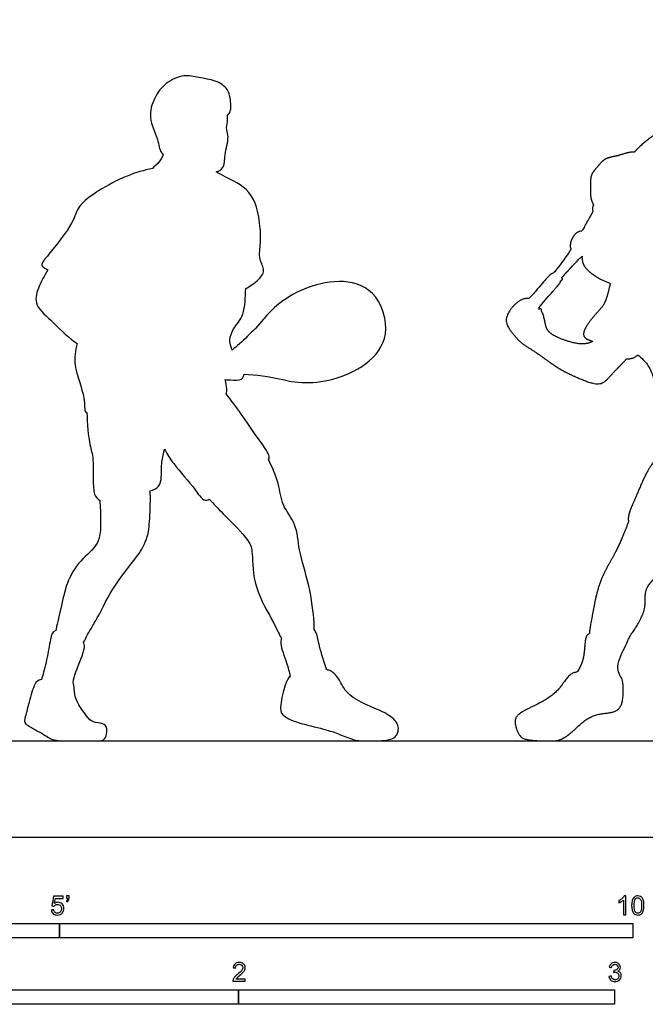
# Model space of a CAD drawing. Units: metres. Extents: x 0 to 5.26, y -0.66 to 4.71.
# Drawn here: x 1.42 to 3.08, y -0.44 to 2.18 of the extents above; entities that cross this region are included whole.
import ezdxf

# ---------------------------------------------------------------- set-up
doc = ezdxf.new("R2010")
doc.units = ezdxf.units.M
for name, color, linetype, true_color in [('2D$AG-DIAGRAM', 7, 'Continuous', 0xfecc66), ('2D$AG-OUTLINE', 7, 'Continuous', 0x8000ff), ('2D$N-SYMB', 7, 'Continuous', 0x800040), ('2D$X-VPRT', 6, 'Continuous', 0xff00ff)]:
    doc.layers.add(name, color=color, linetype=linetype, true_color=true_color)

msp = doc.modelspace()

# ---------------------------------------------------------------- linework, layer by layer
at = {"layer": '2D$AG-DIAGRAM'}
msp.add_lwpolyline([(0.277, 0.2572), (4.9854, 0.2572)], dxfattribs=at)
at = {"layer": '2D$AG-OUTLINE'}
msp.add_open_spline([(1.7996, 1.8182), (1.7977, 1.8195), (1.7894, 1.8273), (1.787, 1.8605), (1.7578, 1.9147), (1.7744, 1.9692), (1.804, 2.0093), (1.8544, 2.0321), (1.8938, 2.0212), (1.9381, 2.0163), (1.9739, 1.9935), (1.979, 1.9602), (1.9804, 1.933), (1.9735, 1.9248), (1.9703, 1.9213), (1.9709, 1.9153), (1.9704, 1.9026), (1.9661, 1.883), (1.9762, 1.8635), (1.9607, 1.817), (1.964, 1.7821), (1.9477, 1.7733), (1.9406, 1.7714), (1.9487, 1.7672), (1.964, 1.757), (2.04, 1.725), (2.0578, 1.6354), (2.0596, 1.5851), (2.052, 1.5389), (2.0733, 1.5087), (2.0511, 1.4805), (2.0296, 1.4663), (2.0189, 1.4609), (2.0175, 1.4387), (2.0184, 1.3898), (1.985, 1.3564), (1.9747, 1.3253), (1.9788, 1.3102), (1.9819, 1.3001), (1.9827, 1.2973), (2.0081, 1.3177), (2.0373, 1.345), (2.0696, 1.3833), (2.1017, 1.4219), (2.205, 1.4929), (2.3574, 1.4827), (2.3847, 1.3979), (2.412, 1.3131), (2.2954, 1.212), (2.1711, 1.206), (2.123, 1.2174), (2.0799, 1.2273), (2.045, 1.2315), (2.0151, 1.233), (2.0137, 1.2282), (2.0096, 1.2152), (1.9835, 1.2181), (1.9685, 1.2182), (1.9641, 1.2185), (1.9665, 1.2101), (1.9688, 1.1936), (1.9689, 1.1844), (1.9671, 1.1804), (1.9808, 1.1629), (2.0082, 1.1272), (2.0469, 1.0679), (2.0825, 1.0201), (2.082, 1.01), (2.0796, 1.006), (2.0896, 0.9853), (2.1087, 0.943), (2.113, 0.8833), (2.1565, 0.8337), (2.1583, 0.7626), (2.1897, 0.6737), (2.2003, 0.5849), (2.2017, 0.5588), (2.201, 0.5536), (2.203, 0.5505), (2.2083, 0.5437), (2.2145, 0.5061), (2.2272, 0.4667), (2.2343, 0.4458), (2.2365, 0.4465), (2.2444, 0.4447), (2.2657, 0.4295), (2.2823, 0.3856), (2.3308, 0.3555), (2.3936, 0.3322), (2.4263, 0.3053), (2.4259, 0.2775), (2.4148, 0.264), (2.4001, 0.2606), (2.3854, 0.2572), (2.3375, 0.2572), (2.3101, 0.2572), (2.2657, 0.2761), (2.2339, 0.2878), (2.1513, 0.3057), (2.1123, 0.3264), (2.1092, 0.3456), (2.1235, 0.4138), (2.1328, 0.4255), (2.1375, 0.4285), (2.1343, 0.4407), (2.1294, 0.463), (2.1085, 0.5155), (2.1133, 0.5254), (2.1145, 0.53), (2.1145, 0.53), (2.1084, 0.5379), (2.0934, 0.5768), (2.0379, 0.6623), (2.0377, 0.7556), (2.03, 0.7925), (1.9557, 0.863), (1.9342, 0.8877), (1.9219, 0.9007), (1.9197, 0.8993), (1.9062, 0.893), (1.8832, 0.9315), (1.8279, 0.9902), (1.81, 1.0208), (1.8033, 1.0337), (1.8006, 1.0228), (1.7936, 0.9954), (1.7957, 0.9607), (1.7909, 0.9334), (1.7733, 0.9244), (1.7649, 0.9225), (1.7658, 0.9038), (1.7644, 0.8444), (1.7587, 0.7982), (1.7368, 0.7528), (1.6675, 0.6737), (1.6278, 0.5874), (1.5974, 0.5408), (1.591, 0.5238), (1.5879, 0.5204), (1.5889, 0.5156), (1.5943, 0.5058), (1.5648, 0.4394), (1.562, 0.4222), (1.5596, 0.4125), (1.5624, 0.4081), (1.563, 0.3934), (1.564, 0.3668), (1.5984, 0.3189), (1.6106, 0.3066), (1.6419, 0.3039), (1.6496, 0.2954), (1.6498, 0.2755), (1.6432, 0.2572), (1.6214, 0.2572), (1.5621, 0.2572), (1.503, 0.2572), (1.4887, 0.2724), (1.4304, 0.3012), (1.4295, 0.3104), (1.4428, 0.3591), (1.456, 0.4105), (1.4661, 0.4184), (1.4759, 0.421), (1.4762, 0.4222), (1.4799, 0.4347), (1.4901, 0.4717), (1.4999, 0.5335), (1.5048, 0.5476), (1.5136, 0.5509), (1.5154, 0.5615), (1.529, 0.6145), (1.5405, 0.677), (1.5761, 0.7384), (1.6319, 0.7787), (1.6336, 0.8397), (1.632, 0.8816), (1.6309, 0.8968), (1.6256, 0.902), (1.6085, 0.9102), (1.6168, 1.011), (1.6022, 1.0422), (1.5973, 1.1023), (1.5967, 1.131), (1.5953, 1.131), (1.5892, 1.1333), (1.5936, 1.1754), (1.5569, 1.2567), (1.5661, 1.2956), (1.5703, 1.3143), (1.5685, 1.3156), (1.5417, 1.3351), (1.5041, 1.375), (1.4524, 1.4189), (1.4683, 1.467), (1.4823, 1.4938), (1.493, 1.5107), (1.4885, 1.5129), (1.4786, 1.5183), (1.4739, 1.5264), (1.4973, 1.5546), (1.5622, 1.6349), (1.5713, 1.6823), (1.6281, 1.7231), (1.7026, 1.7631), (1.7482, 1.7758), (1.7713, 1.7806), (1.7757, 1.7862), (1.7888, 1.7946), (1.7966, 1.8102), (1.7996, 1.8182)], degree=3, knots=[0.160812, 0.160812, 0.160812, 0.160812, 0.252716, 0.596888, 1.042717, 1.461002, 1.863954, 2.273479, 2.634995, 3.017761, 3.375231, 3.700936, 3.993427, 4.209657, 4.209657, 4.209657, 4.40398, 4.666012, 4.922399, 5.320029, 5.660529, 5.871087, 5.871087, 5.871087, 6.169592, 6.666465, 7.198945, 7.612681, 7.993596, 8.314878, 8.631219, 8.986436, 8.986436, 8.986436, 9.454055, 9.845752, 10.158438, 10.414395, 10.509731, 10.509731, 10.509731, 10.810316, 10.810316, 10.845266, 11.205604, 11.565943, 11.565943, 11.565943, 11.926281, 12.28662, 12.32157, 12.32157, 12.586088, 12.586088, 12.586088, 12.809095, 13.118423, 13.262033, 13.262033, 13.262033, 13.486548, 13.69025, 13.69025, 13.69025, 14.158294, 14.655508, 15.08572, 15.271835, 15.271835, 15.271835, 15.747815, 16.184886, 16.63205, 17.103668, 17.671892, 18.239832, 18.423392, 18.423392, 18.423392, 18.615053, 18.958006, 19.423802, 19.423802, 19.423802, 19.50091, 19.643008, 19.785106, 19.927204, 20.069302, 20.2114, 20.353498, 20.495596, 20.495596, 20.495596, 20.637694, 20.779792, 20.92189, 21.063988, 21.206086, 21.348184, 21.490282, 21.63238, 21.774478, 21.774478, 21.774478, 22.127112, 22.544196, 22.761633, 22.761633, 22.761633, 22.761633, 23.145113, 23.736994, 24.276305, 24.626877, 25.190062, 25.609469, 25.609469, 25.609469, 25.675467, 26.028131, 26.565223, 26.91045, 26.91045, 26.91045, 27.179201, 27.544418, 27.831654, 28.12321, 28.12321, 28.12321, 28.575915, 28.985461, 29.379141, 29.965784, 30.537626, 30.971996, 31.164388, 31.164388, 31.164388, 31.384837, 31.857155, 32.170892, 32.170892, 32.170892, 32.252872, 32.365067, 32.477263, 32.589458, 32.701654, 32.813849, 32.926044, 33.03824, 33.150435, 33.262631, 33.374826, 33.487022, 33.599217, 33.711412, 33.823608, 33.935803, 34.014145, 34.014145, 34.014145, 34.02686, 34.139055, 34.25125, 34.363446, 34.363446, 34.363446, 34.78693, 35.26819, 35.743285, 36.202616, 36.642213, 37.057415, 37.057415, 37.057415, 37.328679, 37.877023, 38.240864, 38.772069, 38.772069, 38.772069, 38.850615, 39.201004, 39.745767, 40.180777, 40.180777, 40.180777, 40.217726, 40.75228, 41.195777, 41.57982, 41.938808, 41.938808, 41.938808, 42.049104, 42.230761, 42.556134, 43.142012, 43.537451, 43.99823, 44.529574, 45.011104, 45.011104, 45.011104, 45.279737, 45.569058, 45.569058, 45.569058, 45.569058], dxfattribs=at)
for points, weights, knots in [([(3.052, 1.8235), (3.0575, 1.8295), (3.0805, 1.8528), (3.121, 1.881), (3.1449, 1.8843), (3.1624, 1.8746), (3.1709, 1.8545), (3.1659, 1.8183), (3.1465, 1.7809), (3.1304, 1.7565), (3.1285, 1.7537), (3.1293, 1.7506), (3.1316, 1.7386), (3.1307, 1.7214), (3.1292, 1.7017), (3.127, 1.6909), (3.1257, 1.6855), (3.1264, 1.6854), (3.1311, 1.6835), (3.1294, 1.6738), (3.1279, 1.6617), (3.1276, 1.6592), (3.1447, 1.6564), (3.179, 1.6457), (3.241, 1.6044), (3.2665, 1.5175), (3.3115, 1.4898), (3.413, 1.3409), (3.454, 1.2447), (3.5195, 1.1688), (3.5336, 1.127), (3.5237, 1.1112), (3.5232, 1.1105), (3.53, 1.0942), (3.5405, 1.0579), (3.523, 1.0022), (3.5215, 0.9221), (3.4378, 0.8961), (3.4142, 0.8408), (3.3881, 0.8329), (3.3766, 0.8294), (3.3744, 0.827), (3.3646, 0.8177), (3.3366, 0.7982), (3.3178, 0.7611), (3.3222, 0.7322), (3.3337, 0.68), (3.3193, 0.595), (3.294, 0.5171), (3.2952, 0.5142), (3.297, 0.5021), (3.2937, 0.4782), (3.2633, 0.3984), (3.2662, 0.3887), (3.2667, 0.3638), (3.2587, 0.3182), (3.2559, 0.2776), (3.2453, 0.2674), (3.2347, 0.2572), (3.1953, 0.2572), (3.1741, 0.2572), (3.1406, 0.2793), (3.1197, 0.3182), (3.1424, 0.3546), (3.1689, 0.373), (3.1819, 0.4072), (3.1908, 0.4185), (3.2029, 0.4937), (3.2043, 0.5175), (3.2082, 0.5273), (3.2093, 0.529), (3.2051, 0.5852), (3.2051, 0.6522), (3.223, 0.703), (3.2136, 0.7507), (3.2106, 0.7747), (3.1958, 0.7625), (3.1714, 0.7379), (3.0692, 0.6704), (3.0914, 0.6083), (3.0515, 0.5507), (3.0368, 0.5301), (3.0229, 0.4961), (3.0143, 0.4729), (3.0085, 0.4563), (3.0223, 0.4241), (3.0265, 0.3651), (3.0079, 0.3304), (2.9501, 0.3316), (2.9084, 0.3048), (2.8639, 0.2572), (2.8358, 0.2572), (2.7599, 0.2572), (2.7454, 0.2697), (2.7314, 0.3089), (2.7421, 0.3316), (2.8098, 0.3605), (2.8515, 0.3911), (2.8709, 0.4249), (2.8882, 0.4396), (2.9, 0.4403), (2.901, 0.4403), (2.911, 0.458), (2.9209, 0.4836), (2.9206, 0.5378), (2.9303, 0.5409), (2.9332, 0.5429), (2.9331, 0.5534), (2.9412, 0.5911), (2.9556, 0.6836), (3.0038, 0.7554), (3.0261, 0.8126), (3.0371, 0.8407), (3.0335, 0.8567), (3.0555, 0.9003), (3.0824, 0.9746), (3.1166, 1.0181), (3.1351, 1.0383), (3.1314, 1.0439), (3.1307, 1.0599), (3.1295, 1.0971), (3.1093, 1.1859), (3.1004, 1.2474), (3.0747, 1.274), (3.0617, 1.2845), (3.059, 1.282), (3.0508, 1.2755), (3.0396, 1.2736), (3.0317, 1.2742), (3.0201, 1.26), (2.9937, 1.2364), (2.965, 1.1978), (2.9059, 1.2216), (2.852, 1.2451), (2.7893, 1.2937), (2.7542, 1.3125), (2.7257, 1.3437), (2.7029, 1.3789), (2.7341, 1.4229), (2.76, 1.4362), (2.7717, 1.434), (2.7722, 1.4339), (2.7859, 1.4496), (2.8242, 1.4933), (2.8317, 1.502), (2.8341, 1.5005), (2.8337, 1.5012), (2.8337, 1.5019), (2.8341, 1.5023), (2.8352, 1.5036), (2.8363, 1.5049), (2.8375, 1.5062), (2.838, 1.5068), (2.8388, 1.5069), (2.8395, 1.5064), (2.8398, 1.5061), (2.8401, 1.5058), (2.8405, 1.5055), (2.8593, 1.5291), (2.8733, 1.5488), (2.8844, 1.5657), (2.8808, 1.5702), (2.8818, 1.5903), (2.8991, 1.6133), (2.9108, 1.6138), (2.9129, 1.6135), (2.9228, 1.6312), (2.9307, 1.6461), (2.942, 1.6653), (2.941, 1.6712), (2.9406, 1.6779), (2.9434, 1.6822), (2.9442, 1.683), (2.9407, 1.6898), (2.9342, 1.7043), (2.9372, 1.7352), (2.9343, 1.7627), (2.9543, 1.7842), (2.9737, 1.8096), (3.0123, 1.813), (3.0383, 1.825), (3.0515, 1.8236), (3.052, 1.8235)], [1, 1, 1, 1, 1, 1, 1, 1, 1, 1, 1, 1, 1, 1, 1, 1, 1, 1, 1, 1, 1, 1, 1, 1, 1, 1, 1, 1, 1, 1, 1, 1, 1, 1, 1, 1, 1, 1, 1, 1, 1, 1, 1, 1, 1, 1, 1, 1, 1, 1, 1, 1, 1, 1, 1, 1, 1, 1, 1, 1, 1, 1, 1, 1, 1, 1, 1, 1, 1, 1, 1, 1, 1, 1, 1, 1, 1, 1, 1, 1, 1, 1, 1, 1, 1, 1, 1, 1, 1, 1, 1, 1, 1, 1, 1, 1, 1, 1, 1, 1, 1, 1, 1, 1, 1, 1, 1, 1, 1, 1, 1, 1, 1, 1, 1, 1, 1, 1, 1, 1, 1, 1, 1, 1, 1, 1, 1, 1, 1, 1, 1, 1, 1, 1, 1, 1, 1, 1, 1, 1, 1, 1, 1, 1, 1, 1, 0.917741877999, 0.958870938999, 1.123387183, 1.123387183, 1.123387183, 1.123387183, 0.904032190999, 0.904032190999, 1.123387183, 1.123387183, 1.123387183, 1.123387183, 1.123387183, 1.123387183, 1.123387183, 1.123387183, 1.123387183, 1.123387183, 1.123387183, 1.123387183, 1.123387183, 1.123387183, 1.123387183, 1.123387183, 1.123387183, 1.123387183, 1.123387183, 1.123387183, 1.123387183, 1.123387183, 1.123387183, 1.123387183, 1.123387183, 1.123387183, 1.123387183, 1.123387183, 1.123387183], [-2.441929, -2.441929, -2.441929, -2.441929, -2.360903, -2.098581, -1.836258, -1.573936, -1.311613, -1.04929, -0.786968, -0.75347, -0.75347, -0.75347, -0.657789, -0.378106, -0.125134, 0.10814, 0.10814, 0.10814, 0.148182, 0.394969, 0.456494, 0.456494, 0.456494, 0.871872, 1.36081, 1.884298, 2.302731, 3.060392, 3.675298, 4.242156, 4.654028, 4.673625, 4.673625, 4.673625, 5.091519, 5.53224, 6.017705, 6.523648, 6.952343, 7.297307, 7.297307, 7.297307, 7.371054, 7.578726, 7.786397, 7.994068, 8.20174, 8.409411, 8.409411, 8.409411, 8.48597, 8.672497, 8.672497, 8.672497, 8.808521, 8.990773, 9.173026, 9.173026, 9.173026, 9.355278, 9.53753, 9.719783, 9.902035, 10.084288, 10.26654, 10.438825, 10.438825, 10.438825, 10.625352, 10.678254, 10.678254, 10.678254, 10.885926, 11.093597, 11.275569, 11.275569, 11.275569, 11.711092, 12.309137, 12.741938, 13.286273, 13.286273, 13.286273, 13.392639, 13.392639, 13.392639, 13.613785, 13.834931, 14.056076, 14.277222, 14.498368, 14.498368, 14.498368, 14.659395, 14.820422, 14.981449, 15.142476, 15.303503, 15.46453, 15.625557, 15.641611, 15.641611, 15.641611, 15.986482, 16.398845, 16.586453, 16.586453, 16.586453, 16.87354, 17.45363, 17.991633, 18.538948, 18.538948, 18.538948, 18.945646, 19.449102, 19.948989, 19.948989, 19.948989, 20.18108, 20.537439, 21.089014, 21.545609, 21.952657, 21.952657, 21.952657, 22.059192, 22.264875, 22.264875, 22.264875, 22.691459, 23.059628, 23.48374, 23.94323, 24.449468, 24.8145, 25.184099, 25.533077, 25.932927, 26.281243, 26.298369, 26.298369, 26.298369, 26.361883, 26.458694, 26.458694, 26.458694, 26.464208, 26.464208, 26.464208, 26.481247, 26.481247, 26.481247, 26.488599, 26.488599, 26.488599, 26.493042, 26.493042, 26.493042, 26.628013, 26.628013, 26.628013, 26.902847, 27.230956, 27.314525, 27.314525, 27.314525, 27.512647, 27.512647, 27.512647, 27.696159, 27.750957, 27.750957, 27.750957, 28.026195, 28.344623, 28.639751, 28.942419, 29.259269, 29.610307, 29.974162, 29.987307, 29.987307, 29.987307, 29.987307]), ([(2.8562, 1.4813), (2.8578, 1.4789), (2.85, 1.4699), (2.8134, 1.4269), (2.8, 1.4113), (2.8072, 1.4004), (2.815, 1.3775), (2.8177, 1.3483), (2.8485, 1.3292), (2.8959, 1.3132), (2.9269, 1.3133), (2.9373, 1.318), (2.9419, 1.3205), (2.9331, 1.3236), (2.9169, 1.3287), (2.9158, 1.3537), (2.9578, 1.4025), (2.9756, 1.4209), (2.9848, 1.4583), (2.9886, 1.4753), (2.9766, 1.479), (2.9544, 1.4886), (2.9147, 1.5184), (2.9135, 1.5382), (2.9133, 1.547), (2.8978, 1.5316), (2.8802, 1.5132), (2.859, 1.4895), (2.8597, 1.4889), (2.8605, 1.4882), (2.8612, 1.4875), (2.8619, 1.487), (2.8619, 1.4862), (2.8614, 1.4856), (2.8603, 1.4843), (2.8591, 1.483), (2.858, 1.4817), (2.8576, 1.4811), (2.8568, 1.481), (2.8562, 1.4813)], [1, 1, 1, 1, 1, 1, 1, 1, 1, 1, 1, 1, 1, 1, 1, 1, 1, 1, 1, 1, 1, 1, 1, 1, 1, 1, 1, 1, 1, 1, 1, 0.804737854124, 0.804737854124, 1, 1, 1, 1, 0.826483395979, 0.807159565657, 0.942028509034], [-0.680017, -0.680017, -0.680017, -0.680017, -0.587528, -0.526186, -0.526186, -0.526186, -0.180865, 0.118152, 0.451132, 0.863934, 1.178505, 1.405577, 1.405577, 1.405577, 1.63615, 1.896622, 2.348614, 2.671937, 3.030292, 3.030292, 3.030292, 3.383704, 3.775573, 4.071054, 4.071054, 4.071054, 4.176171, 4.176171, 4.176171, 4.186399, 4.186399, 4.186399, 4.193898, 4.193898, 4.193898, 4.211277, 4.211277, 4.211277, 4.217941, 4.217941, 4.217941, 4.217941])]:
    msp.add_rational_spline(points, weights, degree=3, knots=knots, dxfattribs=at)
at = {"layer": '2D$N-SYMB'}
for points in [[(0.6096, -0.2667), (0.6096, -0.2286), (1.524, -0.2286), (1.524, -0.2667)], [(1.524, -0.2667), (1.524, -0.2286), (3.048, -0.2286), (3.048, -0.2667)], [(1, -0.4436), (1, -0.4055), (2, -0.4055), (2, -0.4436)], [(2, -0.4436), (2, -0.4055), (3, -0.4055), (3, -0.4436)]]:
    msp.add_lwpolyline(points, close=True, dxfattribs=at)
for points, knots in [([(1.502, -0.1924), (1.5042, -0.1922), (1.5064, -0.192), (1.5086, -0.1918), (1.5089, -0.1951), (1.5101, -0.1972), (1.512, -0.199), (1.5135, -0.2005), (1.5156, -0.2014), (1.5183, -0.2014), (1.521, -0.2014), (1.5237, -0.2002), (1.5258, -0.1978), (1.5276, -0.1957), (1.5288, -0.1927), (1.5288, -0.1891), (1.5288, -0.1855), (1.5276, -0.1828), (1.5258, -0.1807), (1.5237, -0.1789), (1.5213, -0.1777), (1.518, -0.1777), (1.5162, -0.1777), (1.5144, -0.1783), (1.5126, -0.1792), (1.511, -0.1801), (1.5098, -0.1813), (1.5089, -0.1825), (1.507, -0.1823), (1.5051, -0.1821), (1.5032, -0.1819), (1.5048, -0.1732), (1.5064, -0.1646), (1.508, -0.156), (1.5164, -0.156), (1.5247, -0.156), (1.533, -0.156), (1.533, -0.158), (1.533, -0.16), (1.533, -0.162), (1.5263, -0.162), (1.5196, -0.162), (1.5129, -0.162), (1.512, -0.1665), (1.511, -0.171), (1.5101, -0.1755), (1.5132, -0.1734), (1.5165, -0.1722), (1.5198, -0.1722), (1.524, -0.1722), (1.5276, -0.1737), (1.5306, -0.1767), (1.5336, -0.1798), (1.5351, -0.1837), (1.5351, -0.1885), (1.5351, -0.193), (1.5339, -0.1969), (1.5312, -0.2002), (1.5282, -0.2045), (1.5237, -0.206), (1.5183, -0.206), (1.5135, -0.206), (1.5098, -0.2051), (1.5071, -0.2027), (1.5041, -0.1999), (1.5026, -0.1966), (1.502, -0.1924)], [0, 0, 0, 0, 1, 1, 1, 2, 2, 2, 3, 3, 3, 4, 4, 4, 5, 5, 5, 6, 6, 6, 7, 7, 7, 8, 8, 8, 9, 9, 9, 10, 10, 10, 11, 11, 11, 12, 12, 12, 13, 13, 13, 14, 14, 14, 15, 15, 15, 16, 16, 16, 17, 17, 17, 18, 18, 18, 19, 19, 19, 20, 20, 20, 21, 21, 21, 22, 22, 22, 22]), ([(1.5424, -0.162), (1.5424, -0.1596), (1.5424, -0.1572), (1.5424, -0.1548), (1.5446, -0.1548), (1.5468, -0.1548), (1.549, -0.1548), (1.549, -0.1567), (1.549, -0.1586), (1.549, -0.1605), (1.549, -0.1635), (1.5487, -0.1659), (1.5478, -0.1671), (1.5469, -0.1689), (1.5454, -0.1704), (1.5433, -0.1713), (1.5428, -0.1705), (1.5423, -0.1697), (1.5418, -0.1689), (1.543, -0.1683), (1.5439, -0.1677), (1.5445, -0.1665), (1.5451, -0.1653), (1.5454, -0.1638), (1.5454, -0.162), (1.5444, -0.162), (1.5434, -0.162), (1.5424, -0.162)], [0, 0, 0, 0, 1, 1, 1, 2, 2, 2, 3, 3, 3, 4, 4, 4, 5, 5, 5, 6, 6, 6, 7, 7, 7, 8, 8, 8, 9, 9, 9, 9]), ([(3.0296, -0.2054), (3.0276, -0.2054), (3.0256, -0.2054), (3.0236, -0.2054), (3.0236, -0.1923), (3.0236, -0.1793), (3.0236, -0.1662), (3.0221, -0.1677), (3.02, -0.1692), (3.0176, -0.1704), (3.0152, -0.1719), (3.0131, -0.1731), (3.0113, -0.1737), (3.0113, -0.1717), (3.0113, -0.1697), (3.0113, -0.1677), (3.0146, -0.1662), (3.0176, -0.1641), (3.0203, -0.162), (3.0227, -0.1596), (3.0245, -0.1575), (3.0257, -0.1551), (3.027, -0.1551), (3.0283, -0.1551), (3.0296, -0.1551), (3.0296, -0.1718), (3.0296, -0.1886), (3.0296, -0.2054)], [0, 0, 0, 0, 1, 1, 1, 2, 2, 2, 3, 3, 3, 4, 4, 4, 5, 5, 5, 6, 6, 6, 7, 7, 7, 8, 8, 8, 9, 9, 9, 9]), ([(3.0453, -0.1807), (3.0453, -0.1749), (3.0459, -0.1701), (3.0471, -0.1665), (3.0486, -0.1629), (3.0504, -0.1602), (3.0528, -0.1581), (3.0549, -0.1563), (3.0582, -0.1551), (3.0619, -0.1551), (3.0646, -0.1551), (3.0667, -0.1557), (3.0688, -0.1569), (3.0709, -0.1578), (3.0724, -0.1596), (3.0739, -0.1614), (3.0751, -0.1635), (3.0763, -0.1659), (3.0769, -0.1689), (3.0778, -0.1719), (3.0781, -0.1758), (3.0781, -0.1807), (3.0781, -0.1867), (3.0775, -0.1915), (3.0763, -0.1951), (3.0751, -0.1987), (3.0733, -0.2014), (3.0709, -0.2036), (3.0685, -0.2054), (3.0655, -0.206), (3.0619, -0.206), (3.057, -0.206), (3.0531, -0.2048), (3.0504, -0.2011), (3.0471, -0.1969), (3.0453, -0.1903), (3.0453, -0.1807)], [0, 0, 0, 0, 1, 1, 1, 2, 2, 2, 3, 3, 3, 4, 4, 4, 5, 5, 5, 6, 6, 6, 7, 7, 7, 8, 8, 8, 9, 9, 9, 10, 10, 10, 11, 11, 11, 12, 12, 12, 12]), ([(3.0516, -0.1807), (3.0516, -0.1891), (3.0528, -0.1945), (3.0546, -0.1972), (3.0564, -0.1999), (3.0588, -0.2014), (3.0619, -0.2014), (3.0646, -0.2014), (3.067, -0.1999), (3.0688, -0.1972), (3.0709, -0.1945), (3.0718, -0.1891), (3.0718, -0.1807), (3.0718, -0.1725), (3.0709, -0.1671), (3.0688, -0.1644), (3.067, -0.1617), (3.0646, -0.1602), (3.0616, -0.1602), (3.0588, -0.1602), (3.0567, -0.1614), (3.0549, -0.1638), (3.0528, -0.1668), (3.0516, -0.1725), (3.0516, -0.1807)], [0, 0, 0, 0, 1, 1, 1, 2, 2, 2, 3, 3, 3, 4, 4, 4, 5, 5, 5, 6, 6, 6, 7, 7, 7, 8, 8, 8, 8]), ([(2.0175, -0.3766), (2.0175, -0.3785), (2.0175, -0.3804), (2.0175, -0.3823), (2.0065, -0.3823), (1.9956, -0.3823), (1.9846, -0.3823), (1.9843, -0.3811), (1.9846, -0.3796), (1.9852, -0.3781), (1.9861, -0.376), (1.9873, -0.3735), (1.9892, -0.3714), (1.9913, -0.3693), (1.9937, -0.3669), (1.9973, -0.3639), (2.0027, -0.3594), (2.0063, -0.3558), (2.0084, -0.3534), (2.0102, -0.3507), (2.0111, -0.3482), (2.0111, -0.3458), (2.0111, -0.3434), (2.0102, -0.3413), (2.0087, -0.3398), (2.0069, -0.338), (2.0045, -0.3371), (2.0018, -0.3371), (1.9988, -0.3371), (1.9964, -0.338), (1.9946, -0.3398), (1.9928, -0.3416), (1.9919, -0.344), (1.9919, -0.3473), (1.9898, -0.3471), (1.9877, -0.3469), (1.9855, -0.3467), (1.9861, -0.3419), (1.9877, -0.3383), (1.9907, -0.3359), (1.9934, -0.3335), (1.9973, -0.332), (2.0018, -0.332), (2.0066, -0.332), (2.0105, -0.3335), (2.0133, -0.3362), (2.0163, -0.3389), (2.0175, -0.3422), (2.0175, -0.3461), (2.0175, -0.3479), (2.0172, -0.3501), (2.0163, -0.3519), (2.0154, -0.354), (2.0142, -0.3558), (2.0123, -0.3582), (2.0102, -0.3603), (2.0072, -0.363), (2.0027, -0.3669), (1.9991, -0.3699), (1.9967, -0.372), (1.9958, -0.3732), (1.9946, -0.3741), (1.9937, -0.3754), (1.9931, -0.3766), (2.0012, -0.3766), (2.0093, -0.3766), (2.0175, -0.3766)], [0, 0, 0, 0, 1, 1, 1, 2, 2, 2, 3, 3, 3, 4, 4, 4, 5, 5, 5, 6, 6, 6, 7, 7, 7, 8, 8, 8, 9, 9, 9, 10, 10, 10, 11, 11, 11, 12, 12, 12, 13, 13, 13, 14, 14, 14, 15, 15, 15, 16, 16, 16, 17, 17, 17, 18, 18, 18, 19, 19, 19, 20, 20, 20, 21, 21, 21, 22, 22, 22, 22]), ([(2.9849, -0.3693), (2.987, -0.369), (2.9892, -0.3687), (2.9913, -0.3684), (2.9919, -0.3717), (2.9931, -0.3745), (2.9949, -0.376), (2.9964, -0.3775), (2.9985, -0.3784), (3.0009, -0.3784), (3.0039, -0.3784), (3.0063, -0.3772), (3.0084, -0.3754), (3.0102, -0.3732), (3.0114, -0.3708), (3.0114, -0.3678), (3.0114, -0.3648), (3.0102, -0.3627), (3.0084, -0.3609), (3.0066, -0.3591), (3.0042, -0.3579), (3.0015, -0.3579), (3.0003, -0.3579), (2.9988, -0.3582), (2.9973, -0.3588), (2.9975, -0.357), (2.9977, -0.3552), (2.9979, -0.3534), (2.9982, -0.3534), (2.9985, -0.3534), (2.9988, -0.3534), (3.0015, -0.3534), (3.0039, -0.3528), (3.006, -0.3513), (3.0081, -0.3501), (3.009, -0.3479), (3.009, -0.3449), (3.009, -0.3428), (3.0081, -0.341), (3.0066, -0.3395), (3.0051, -0.338), (3.0033, -0.3371), (3.0009, -0.3371), (2.9985, -0.3371), (2.9964, -0.338), (2.9949, -0.3395), (2.9934, -0.341), (2.9922, -0.3431), (2.9919, -0.3461), (2.9898, -0.3458), (2.9877, -0.3455), (2.9855, -0.3452), (2.9864, -0.341), (2.988, -0.3377), (2.9907, -0.3356), (2.9934, -0.3332), (2.9967, -0.332), (3.0006, -0.332), (3.0033, -0.332), (3.006, -0.3326), (3.0081, -0.3338), (3.0105, -0.335), (3.0123, -0.3368), (3.0136, -0.3386), (3.0148, -0.3407), (3.0154, -0.3428), (3.0154, -0.3452), (3.0154, -0.3473), (3.0148, -0.3491), (3.0136, -0.351), (3.0123, -0.3528), (3.0108, -0.3543), (3.0084, -0.3552), (3.0114, -0.3561), (3.0139, -0.3573), (3.0154, -0.3597), (3.0169, -0.3618), (3.0178, -0.3645), (3.0178, -0.3675), (3.0178, -0.372), (3.0163, -0.3757), (3.013, -0.3787), (3.0099, -0.3817), (3.0057, -0.3829), (3.0009, -0.3829), (2.9967, -0.3829), (2.9928, -0.382), (2.9901, -0.3793), (2.987, -0.3769), (2.9855, -0.3732), (2.9849, -0.3693)], [0, 0, 0, 0, 1, 1, 1, 2, 2, 2, 3, 3, 3, 4, 4, 4, 5, 5, 5, 6, 6, 6, 7, 7, 7, 8, 8, 8, 9, 9, 9, 10, 10, 10, 11, 11, 11, 12, 12, 12, 13, 13, 13, 14, 14, 14, 15, 15, 15, 16, 16, 16, 17, 17, 17, 18, 18, 18, 19, 19, 19, 20, 20, 20, 21, 21, 21, 22, 22, 22, 23, 23, 23, 24, 24, 24, 25, 25, 25, 26, 26, 26, 27, 27, 27, 28, 28, 28, 29, 29, 29, 30, 30, 30, 30])]:
    msp.add_open_spline(points, degree=3, knots=knots, dxfattribs=at)
at = {"layer": '2D$X-VPRT'}
msp.add_lwpolyline([(0, 0), (0, 2.3553), (5.2624, 2.3553), (5.2624, 0)], close=True, dxfattribs=at)

doc.saveas('drawing.dxf')
